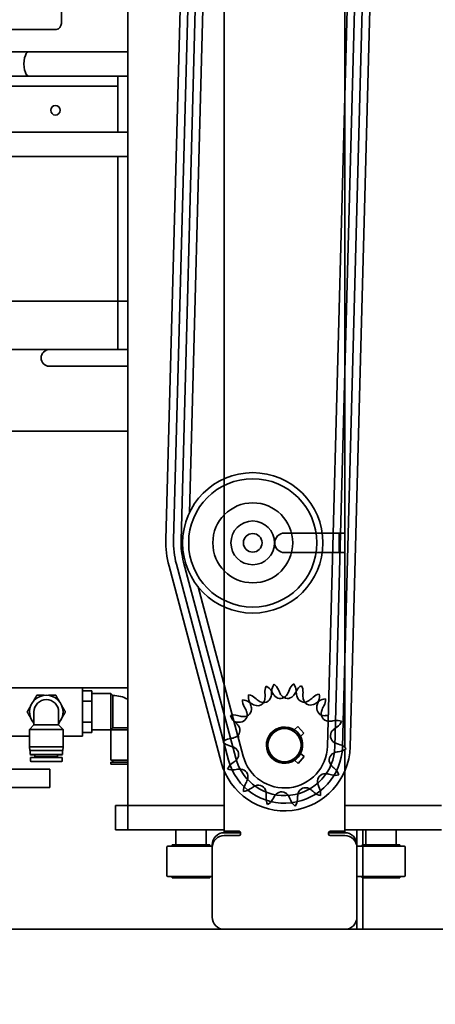
# Model space of a CAD drawing. Extents: x 789 to 3761, y 1100 to 3013.
# Drawn here: x 2710 to 2719, y 1423 to 1444 of the extents above; entities that cross this region are included whole.
import ezdxf

# ---------------------------------------------------------------- set-up
doc = ezdxf.new("R2010")
doc.units = 0
doc.header["$MEASUREMENT"] = 0
doc.layers.get('Defpoints').update_dxf_attribs({"linetype": 'CONTINUOUS'})
doc.layers.add('0101.0 MAIN RIGHT HAND MACHINE TIPOFF', color=7, linetype='CONTINUOUS')
doc.layers.add('Visible Edges(Pearson)', color=7, linetype='CONTINUOUS', lineweight=35)
doc.styles.add('Text1', font='arial.ttf', dxfattribs={"width": 0.95, "height": 1.5})
doc.dimstyles.new('ACAD DIMS', dxfattribs={"dimtxt": 1.5, "dimasz": 1.5, "dimexe": 1.5, "dimexo": 1.5, "dimgap": 0.09, "dimtad": 0, "dimtih": 1, "dimtoh": 1, "dimdec": 6, "dimzin": 12, "dimdsep": 46, "dimlunit": 5, "dimtxsty": 'Text1', "dimcen": 0.09, "dimclrd": 1, "dimclre": 1, "dimclrt": 256, "dimadec": 0, "dimazin": 0, "dimtfac": 1, "dimtdec": 6, "dimtofl": 0, "dimtmove": 0, "dimatfit": 3, "dimfxl": 1.5, "dimfrac": 2, "dimtolj": 1, "dimtzin": 0, "dimarcsym": 0})

# ---------------------------------------------------------------- blocks, each defined once
blk = doc.blocks.new('*D6')
at = {"layer": '0101.0 MAIN RIGHT HAND MACHINE TIPOFF', "color": 1, "lineweight": -2, "transparency": 16777216}
for p, q in [((2742.121, 1502.535), (2851.908, 1502.535)), ((2850.408, 1501.035), (2850.408, 1477.223)), ((2850.408, 1419.44), (2850.408, 1472.595)), ((2674.497, 1417.94), (2851.908, 1417.94))]:
    blk.add_line(p, q, dxfattribs=at)
at = {"layer": '0101.0 MAIN RIGHT HAND MACHINE TIPOFF', "color": 1, "transparency": 16777216}
for points in [[(2850.158, 1501.035), (2850.658, 1501.035), (2850.408, 1502.535)], [(2850.158, 1419.44), (2850.658, 1419.44), (2850.408, 1417.94)]]:
    blk.add_solid(points, dxfattribs=at)
at = {"layer": 'Defpoints', "color": 0, "transparency": 16777216}
for p in [(2740.621, 1502.535), (2672.997, 1417.94), (2850.408, 1417.94)]:
    blk.add_point(p, dxfattribs=at)
at = {"layer": '0101.0 MAIN RIGHT HAND MACHINE TIPOFF', "transparency": 16777216, "insert": (2850.408, 1474.909), "char_height": 1.5, "attachment_point": 5, "style": 'Text1'}
blk.add_mtext('\\A1;7\'-0 5/8"\\P [2149mm]', dxfattribs=at)

msp = doc.modelspace()

# ---------------------------------------------------------------- linework, layer by layer
at = {"layer": 'Visible Edges(Pearson)'}
for p, q in [((2712.2626117, 1427.3472311), (2712.2626117, 1475.2222311)), ((2716.7626117, 1432.9878561), (2716.7626117, 1473.9464482)), ((2713.0541978, 1432.8518887), (2714.1379359, 1473.4222679)), ((2717.4991943, 1469.7459705), (2716.3997955, 1428.5735413)), ((2717.657138, 1469.7417531), (2716.5577392, 1428.5693238)), ((2717.8130824, 1469.737589), (2716.7136836, 1428.5651597)), ((2717.9710261, 1469.7333715), (2716.8716273, 1428.5609423)), ((2714.2626117, 1469.5816061), (2714.2626117, 1428.6870788)), ((2713.2121415, 1432.8476697), (2714.1831544, 1469.1981175)), ((2716.7626117, 1442.1609904), (2716.7626117, 1469.043737)), ((2713.3680859, 1432.843504), (2714.3322405, 1468.9372077)), ((2713.5412215, 1433.4080036), (2714.4854787, 1468.7568353)), ((2714.2626117, 1460.4136789), (2714.2626117, 1434.1120998)), ((2710.8876117, 1443.5369311), (2710.8876117, 1443.8125311)), ((2712.2626117, 1427.3472311), (2712.2626117, 1443.8472311)), ((2710.711819, 1443.4119311), (2709.5242497, 1443.4119311)), ((2710.711819, 1443.4119311), (2710.7626117, 1443.4119311)), ((2710.2095734, 1442.949024), (2709.4240984, 1442.949024)), ((2712.2626117, 1442.949024), (2710.2095734, 1442.949024)), ((2710.2095734, 1442.449024), (2707.7197701, 1442.449024)), ((2712.2626117, 1442.449024), (2710.2095734, 1442.449024)), ((2712.0566066, 1442.355274), (2712.0566066, 1442.449024)), ((2712.0566066, 1442.355274), (2712.0566066, 1441.2848137)), ((2709.7626117, 1442.2386994), (2712.0566066, 1442.2386994)), ((2712.2626117, 1441.2848137), (2708.1414148, 1441.2848137)), ((2712.2626117, 1440.7848137), (2708.1414148, 1440.7848137)), ((2712.0566066, 1440.7848137), (2712.0566066, 1436.7847311)), ((2712.2626117, 1437.7847311), (2697.7047457, 1437.7847311)), ((2712.2626117, 1437.7847311), (2697.7047457, 1437.7847311)), ((2712.0566066, 1437.7847311), (2708.7260852, 1437.7847311)), ((2712.2626117, 1436.7847311), (2700.8414245, 1436.7847311)), ((2712.2626117, 1436.7847311), (2710.6376117, 1436.7847311)), ((2712.2626117, 1436.7847311), (2710.6376117, 1436.7847311)), ((2710.6376117, 1436.4409811), (2712.2626117, 1436.4409811)), ((2710.6376117, 1436.4409811), (2712.2626117, 1436.4409811)), ((2700.7001117, 1435.0972311), (2712.2626117, 1435.0972311)), ((2716.4863617, 1432.9878561), (2715.5126117, 1432.9878561)), ((2716.4863617, 1432.9878561), (2716.2927346, 1432.9878561)), ((2716.4863617, 1432.9878561), (2716.7626117, 1432.9878561)), ((2716.4863617, 1432.9878561), (2716.5176679, 1432.9878561)), ((2716.6426117, 1432.9878561), (2716.6426117, 1432.5816061)), ((2716.7626117, 1432.5816061), (2716.7626117, 1432.9878561)), ((2715.5126117, 1432.5816061), (2716.4863617, 1432.5816061)), ((2716.2927416, 1432.5816061), (2716.4863617, 1432.5816061)), ((2716.7626117, 1432.5816061), (2716.4863617, 1432.5816061)), ((2716.5068201, 1432.5816061), (2716.4863617, 1432.5816061)), ((2716.7626117, 1428.5564807), (2716.7626117, 1432.5816061)), ((2714.1988909, 1428.2474055), (2713.118303, 1432.3054014)), ((2714.3515705, 1428.288062), (2713.2709826, 1432.3460579)), ((2714.5023174, 1428.3282038), (2713.4217295, 1432.3861997)), ((2714.654997, 1428.3688603), (2713.7216685, 1431.8738443)), ((2714.2626117, 1431.4573124), (2714.2626117, 1429.842408)), ((2707.0126117, 1429.7847311), (2712.2626117, 1429.7847311)), ((2707.0126117, 1429.7847311), (2712.2626117, 1429.7847311)), ((2711.3251117, 1429.7847311), (2709.8251117, 1429.7847311)), ((2711.3251117, 1429.7847311), (2711.3251117, 1428.7847311)), ((2711.3251117, 1429.7847311), (2712.2626117, 1429.7847311)), ((2711.5219621, 1429.7208275), (2711.3251117, 1429.7208275)), ((2711.5219621, 1429.6128585), (2711.5219621, 1429.7208275)), ((2711.5219621, 1429.6629671), (2711.9156629, 1429.6629671)), ((2711.9156629, 1428.9149356), (2711.9156629, 1429.6629671)), ((2711.955033, 1429.623597), (2711.9156629, 1429.6629671)), ((2715.1048653, 1429.6768949), (2715.1076642, 1429.6433862)), ((2715.2389508, 1429.7184094), (2715.255576, 1429.6891815)), ((2715.2469417, 1429.7203297), (2715.2454127, 1429.6867391)), ((2715.3852493, 1429.7442751), (2715.397982, 1429.7131536)), ((2715.6136935, 1429.7468891), (2715.6016763, 1429.7154844)), ((2715.7605455, 1429.7243779), (2715.7445935, 1429.6947772)), ((2715.7525128, 1429.7261149), (2715.75481, 1429.692568)), ((2715.8955458, 1429.6859425), (2715.8935145, 1429.6523785)), ((2711.5219621, 1429.5048895), (2711.3251117, 1429.5048895)), ((2711.5219621, 1429.5048895), (2711.5219621, 1429.6128585)), ((2711.5219621, 1429.2889514), (2711.5219621, 1429.5048895)), ((2711.955033, 1428.9543057), (2711.955033, 1429.623597)), ((2714.7795907, 1429.4886408), (2714.807251, 1429.4695208)), ((2714.7859571, 1429.4938381), (2714.7991539, 1429.4629106)), ((2714.9001784, 1429.5754215), (2714.9251533, 1429.5529065)), ((2716.1025011, 1429.5891795), (2716.078048, 1429.5660989)), ((2716.225043, 1429.5051808), (2716.1978275, 1429.4854329)), ((2716.2185594, 1429.5102311), (2716.2060737, 1429.4790097)), ((2710.3192062, 1429.2847311), (2710.3192062, 1429.0170146)), ((2710.8310172, 1429.2847311), (2710.8310172, 1429.0170146)), ((2711.5219621, 1429.0730133), (2711.5219621, 1429.2889514)), ((2714.6767964, 1429.3930601), (2714.6938569, 1429.3640841)), ((2716.3299976, 1429.4119773), (2716.3136046, 1429.3826186)), ((2711.5219621, 1429.0730133), (2711.3251117, 1429.0730133)), ((2711.5219621, 1428.9650442), (2711.5219621, 1429.0730133)), ((2714.4654145, 1429.0823176), (2714.4986314, 1429.0770924)), ((2714.4688954, 1429.0897625), (2714.4942042, 1429.0676236)), ((2714.5364075, 1429.2128253), (2714.5686779, 1429.2033762)), ((2716.5484347, 1429.1061532), (2716.5153461, 1429.1001693)), ((2710.3192062, 1429.0170146), (2710.228655, 1428.9225264)), ((2710.228655, 1428.9225264), (2710.9215684, 1428.9225264)), ((2710.228655, 1428.5642587), (2710.228655, 1428.9225264)), ((2710.3192062, 1429.0170146), (2710.8310172, 1429.0170146)), ((2710.8310172, 1429.0170146), (2710.9215684, 1428.9225264)), ((2710.9215684, 1428.5642587), (2710.9215684, 1428.9225264)), ((2711.5219621, 1428.8570752), (2711.3251117, 1428.8570752)), ((2711.5219621, 1428.8570752), (2711.5219621, 1428.9650442)), ((2711.5219621, 1428.9149356), (2711.9156629, 1428.9149356)), ((2711.955033, 1428.9543057), (2711.9156629, 1428.9149356)), ((2711.955033, 1428.9543057), (2711.9156629, 1428.9149356)), ((2711.9156629, 1428.9149356), (2712.2626117, 1428.9149356)), ((2711.9156629, 1428.9149356), (2711.9156629, 1428.2850144)), ((2711.955033, 1428.9543057), (2712.2626117, 1428.9543057)), ((2715.7146786, 1428.913133), (2715.7874785, 1428.9808241)), ((2715.7874785, 1428.9808241), (2715.9151554, 1428.8435112)), ((2715.9151554, 1428.8435112), (2715.8423556, 1428.7758201)), ((2716.6025561, 1428.9766416), (2716.5750482, 1428.957303)), ((2709.8251117, 1428.7847311), (2710.228655, 1428.7847311)), ((2710.9215684, 1428.7847311), (2711.3251117, 1428.7847311)), ((2714.2626117, 1428.6379816), (2714.2626117, 1426.8147311)), ((2714.3659858, 1428.7283032), (2714.3991603, 1428.7337915)), ((2710.228655, 1428.5642587), (2710.9215684, 1428.5642587)), ((2710.2355439, 1428.4855185), (2710.228655, 1428.5642587)), ((2710.9146796, 1428.4855185), (2710.2355439, 1428.4855185)), ((2710.2424346, 1428.4855185), (2710.2424346, 1428.4067784)), ((2710.9077889, 1428.4855185), (2710.9077889, 1428.4067784)), ((2710.9146796, 1428.4855185), (2710.9215684, 1428.5642587)), ((2714.3585544, 1428.588135), (2714.3909626, 1428.5791697)), ((2715.8463558, 1428.4262344), (2715.9206856, 1428.3602268)), ((2716.6592377, 1428.4661591), (2716.6260632, 1428.4606708)), ((2716.666669, 1428.6063273), (2716.6342608, 1428.6152926)), ((2716.7626117, 1426.8147311), (2716.7626117, 1428.5073834)), ((2710.2424346, 1428.4067784), (2710.9077889, 1428.4067784)), ((2710.2542456, 1428.3949674), (2710.2424346, 1428.4067784)), ((2710.2483401, 1428.3437863), (2710.9018834, 1428.3437863)), ((2710.2483401, 1428.3437863), (2710.2483401, 1428.2689831)), ((2710.8959779, 1428.3949674), (2710.2542456, 1428.3949674)), ((2710.2601592, 1428.2571721), (2710.8900638, 1428.2571721)), ((2710.3408598, 1428.3555973), (2710.3290487, 1428.3437863)), ((2710.3408598, 1428.3949674), (2710.3408598, 1428.3555973)), ((2710.3408598, 1428.3555973), (2710.8093637, 1428.3555973)), ((2710.8093637, 1428.3949674), (2710.8093637, 1428.3555973)), ((2710.8093637, 1428.3555973), (2710.8211747, 1428.3437863)), ((2710.8959779, 1428.3949674), (2710.9077889, 1428.4067784)), ((2710.9018834, 1428.3437863), (2710.9018834, 1428.2689831)), ((2711.9156629, 1428.2850144), (2712.2626117, 1428.2850144)), ((2711.9156629, 1428.2456443), (2712.2626117, 1428.2456443)), ((2711.9156629, 1428.2456443), (2711.9156629, 1428.2062742)), ((2711.955033, 1428.2850144), (2711.955033, 1428.2456443)), ((2714.4226674, 1428.2178206), (2714.4501753, 1428.2371593)), ((2715.7961841, 1428.2200282), (2715.7218543, 1428.2860358)), ((2715.9206856, 1428.3602268), (2715.7961841, 1428.2200282)), ((2710.4153762, 1428.0972311), (2707.6286944, 1428.0972311)), ((2710.4153762, 1428.0972311), (2710.6487121, 1428.0972311)), ((2710.6487121, 1427.7222311), (2710.6487121, 1428.0972311)), ((2711.9156629, 1428.2062742), (2712.2626117, 1428.2062742)), ((2714.2626117, 1428.0626844), (2714.2626117, 1426.8147311)), ((2714.4767887, 1428.0883091), (2714.5098774, 1428.094293)), ((2716.5563281, 1428.1046998), (2716.5310192, 1428.1268387)), ((2716.7626117, 1426.8147311), (2716.7626117, 1428.0626844)), ((2714.6952259, 1427.782485), (2714.7116189, 1427.8118437)), ((2716.488816, 1427.9816369), (2716.4565455, 1427.991086)), ((2707.6286944, 1427.7222311), (2710.4153762, 1427.7222311)), ((2710.6487121, 1427.7222311), (2710.4153762, 1427.7222311)), ((2714.8001805, 1427.6892814), (2714.827396, 1427.7090294)), ((2716.1250451, 1427.6190408), (2716.1000702, 1427.6415557)), ((2716.2392664, 1427.7006242), (2716.2260695, 1427.7315517)), ((2715.1296776, 1427.5085198), (2715.131709, 1427.5420838)), ((2715.2646779, 1427.4700844), (2715.28063, 1427.4996851)), ((2715.6399742, 1427.4501872), (2715.6272415, 1427.4813087)), ((2715.7782818, 1427.4741326), (2715.7798108, 1427.5077232)), ((2712.0126117, 1427.3472311), (2712.1376117, 1427.3472311)), ((2712.0126117, 1427.3472311), (2712.0126117, 1426.8472311)), ((2712.0126117, 1427.3472311), (2712.1376117, 1427.3472311)), ((2712.0126117, 1427.3472311), (2712.0126117, 1426.8472311)), ((2712.2626117, 1427.3472311), (2712.1376117, 1427.3472311)), ((2712.2626117, 1427.3472311), (2712.1376117, 1427.3472311)), ((2712.2626117, 1427.3472311), (2712.5126117, 1427.3472311)), ((2712.2626117, 1427.3472311), (2712.2626117, 1426.8472311)), ((2712.2626117, 1427.3472311), (2712.5126117, 1427.3472311)), ((2712.2626117, 1427.3472311), (2712.2626117, 1426.8472311)), ((2712.5126117, 1427.3472311), (2714.2626117, 1427.3472311)), ((2712.5126117, 1427.3472311), (2714.2626117, 1427.3472311)), ((2716.7626117, 1427.3472311), (2718.5126117, 1427.3472311)), ((2716.7626117, 1427.3472311), (2718.5126117, 1427.3472311)), ((2718.5126117, 1427.3472311), (2718.7626117, 1427.3472311)), ((2718.5126117, 1427.3472311), (2718.7626117, 1427.3472311)), ((2712.1376117, 1426.8472311), (2712.0126117, 1426.8472311)), ((2712.1376117, 1426.8472311), (2712.0126117, 1426.8472311)), ((2712.1376117, 1426.8472311), (2712.2626117, 1426.8472311)), ((2712.1376117, 1426.8472311), (2712.2626117, 1426.8472311)), ((2712.5126117, 1426.8472311), (2712.2626117, 1426.8472311)), ((2712.5126117, 1426.8472311), (2712.2626117, 1426.8472311)), ((2712.5126117, 1426.8472311), (2714.2626117, 1426.8472311)), ((2712.5126117, 1426.8472311), (2714.2626117, 1426.8472311)), ((2713.2626117, 1426.5347311), (2713.2626117, 1426.8472311)), ((2713.8876117, 1426.5347311), (2713.8876117, 1426.8472311)), ((2714.2626117, 1426.7997311), (2714.2626117, 1426.8147311)), ((2714.2626117, 1426.8147311), (2714.5388617, 1426.8147311)), ((2714.2626117, 1426.7997311), (2714.2626117, 1426.8147311)), ((2714.2626117, 1426.8147311), (2714.5388617, 1426.8147311)), ((2714.2626117, 1426.7997311), (2714.2626117, 1426.7847311)), ((2714.2626117, 1426.7997311), (2714.2626117, 1426.7847311)), ((2714.5988617, 1426.7847311), (2714.2626117, 1426.7847311)), ((2714.5988617, 1426.7847311), (2714.2626117, 1426.7847311)), ((2714.3826117, 1426.8147311), (2714.3826117, 1426.7997311)), ((2714.3826117, 1426.8147311), (2714.3826117, 1426.7997311)), ((2714.3826117, 1426.7847311), (2714.3826117, 1426.7997311)), ((2714.3826117, 1426.7847311), (2714.3826117, 1426.7997311)), ((2714.5688617, 1426.8147311), (2714.5388617, 1426.8147311)), ((2714.5688617, 1426.8147311), (2714.5388617, 1426.8147311)), ((2714.5988617, 1426.7547311), (2714.5988617, 1426.7847311)), ((2714.5988617, 1426.7547311), (2714.5988617, 1426.7847311)), ((2716.4263617, 1426.7847311), (2716.4263617, 1426.7547311)), ((2716.7626117, 1426.7847311), (2716.4263617, 1426.7847311)), ((2716.7626117, 1426.7847311), (2716.4263617, 1426.7847311)), ((2716.4263617, 1426.7847311), (2716.4263617, 1426.7547311)), ((2716.4863617, 1426.8147311), (2716.4563617, 1426.8147311)), ((2716.4863617, 1426.8147311), (2716.4563617, 1426.8147311)), ((2716.4863617, 1426.8147311), (2716.7626117, 1426.8147311)), ((2716.4863617, 1426.8147311), (2716.7626117, 1426.8147311)), ((2716.6426117, 1426.7997311), (2716.6426117, 1426.8147311)), ((2716.6426117, 1426.7997311), (2716.6426117, 1426.8147311)), ((2716.6426117, 1426.7997311), (2716.6426117, 1426.7847311)), ((2716.6426117, 1426.7997311), (2716.6426117, 1426.7847311)), ((2716.7626117, 1426.8472311), (2718.5126117, 1426.8472311)), ((2716.7626117, 1426.8472311), (2718.5126117, 1426.8472311)), ((2716.7626117, 1426.8147311), (2716.7626117, 1426.7997311)), ((2716.7626117, 1426.8147311), (2716.7626117, 1426.7997311)), ((2716.7626117, 1426.7847311), (2716.7626117, 1426.7997311)), ((2716.7626117, 1426.7847311), (2716.7626117, 1426.7997311)), ((2717.0126117, 1426.8472311), (2717.0126117, 1426.5347311)), ((2717.0126117, 1426.8472311), (2717.0126117, 1426.5347311)), ((2717.1376117, 1426.8472311), (2717.1376117, 1424.7847311)), ((2717.1376117, 1426.8472311), (2717.1376117, 1426.5347311)), ((2717.2001117, 1426.5347311), (2717.2001117, 1426.8472311)), ((2717.8251117, 1426.5347311), (2717.8251117, 1426.8472311)), ((2718.7626117, 1426.8472311), (2718.5126117, 1426.8472311)), ((2718.7626117, 1426.8472311), (2718.5126117, 1426.8472311)), ((2714.2626117, 1426.7247311), (2714.5688617, 1426.7247311)), ((2714.2626117, 1426.7247311), (2714.5688617, 1426.7247311)), ((2716.4563617, 1426.7247311), (2716.7626117, 1426.7247311)), ((2716.4563617, 1426.7247311), (2716.7626117, 1426.7247311)), ((2713.0751117, 1425.8984811), (2713.0751117, 1426.4834811)), ((2714.0126117, 1426.5034811), (2713.0951117, 1426.5034811)), ((2713.1844867, 1426.5347311), (2713.9657367, 1426.5347311)), ((2713.1844867, 1426.5034811), (2713.1844867, 1426.5347311)), ((2713.9657367, 1426.5034811), (2713.9657367, 1426.5347311)), ((2714.0126117, 1426.5347311), (2714.0126117, 1426.4747311)), ((2714.0126117, 1426.5347311), (2714.0126117, 1426.4747311)), ((2714.0126117, 1426.4747311), (2714.0126117, 1425.0347311)), ((2714.0126117, 1426.4747311), (2714.0126117, 1425.0347311)), ((2717.0126117, 1426.4747311), (2717.0126117, 1426.5347311)), ((2717.0126117, 1426.4747311), (2717.0126117, 1426.5347311)), ((2717.0126117, 1425.0347311), (2717.0126117, 1426.4747311)), ((2717.0126117, 1425.0347311), (2717.0126117, 1426.4747311)), ((2717.9926117, 1426.5034811), (2717.0326117, 1426.5034811)), ((2717.1219867, 1426.5347311), (2717.9032367, 1426.5347311)), ((2717.1219867, 1426.5034811), (2717.1219867, 1426.5347311)), ((2717.9032367, 1426.5034811), (2717.9032367, 1426.5347311)), ((2718.0126117, 1425.8984811), (2718.0126117, 1426.4834811)), ((2713.0951117, 1425.8784811), (2714.0126117, 1425.8784811)), ((2713.1844867, 1425.8472311), (2713.1844867, 1425.8784811)), ((2713.1844867, 1425.8472311), (2713.9657367, 1425.8472311)), ((2713.9657367, 1425.8472311), (2713.9657367, 1425.8784811)), ((2717.0326117, 1425.8784811), (2717.9926117, 1425.8784811)), ((2717.1219867, 1425.8472311), (2717.1219867, 1425.8784811)), ((2717.1219867, 1425.8472311), (2717.9032367, 1425.8472311)), ((2717.1376117, 1425.8472311), (2717.1376117, 1424.7847311)), ((2717.9032367, 1425.8472311), (2717.9032367, 1425.8784811)), ((2717.0126117, 1425.0347311), (2717.0126117, 1424.7847311)), ((2717.0126117, 1425.0347311), (2717.0126117, 1424.7847311)), ((2714.2626117, 1424.7847311), (2661.5126117, 1424.7847311)), ((2714.2626117, 1424.7847311), (2661.5126117, 1424.7847311)), ((2714.2626117, 1424.7847311), (2661.5126117, 1424.7847311)), ((2714.2626117, 1424.7847311), (2716.7626117, 1424.7847311)), ((2714.2626117, 1424.7847311), (2716.7626117, 1424.7847311)), ((2757.5126117, 1424.7847311), (2716.7626117, 1424.7847311)), ((2757.5126117, 1424.7847311), (2716.7626117, 1424.7847311)), ((2757.5126117, 1424.7847311), (2716.7626117, 1424.7847311))]:
    msp.add_line(p, q, dxfattribs=at)
for centre, radius in [((2710.7652518, 1441.7386994), 0.098), ((2714.85388, 1432.7847061), 1.453125), ((2714.85388, 1432.7847061), 1.328125), ((2714.85388, 1432.7847061), 0.828125), ((2714.85388, 1432.7847061), 0.453125), ((2714.85388, 1432.7847061), 0.1925), ((2715.5126117, 1428.5972311), 0.34375), ((2715.5126117, 1428.5972311), 0.34375)]:
    msp.add_circle(centre, radius, dxfattribs=at)
for centre, radius, start, end in [((2710.7626117, 1443.5369311), 0.125, 279.45670705, 0), ((2710.6376117, 1436.6128561), 0.171875, 90, 270), ((2710.6376117, 1436.6128561), 0.171875, 90, 270), ((2715.5126117, 1432.7847311), 0.203125, 90, 270), ((2714.9776117, 1432.8005095), 1.9241, 178.46984789, 194.91105818), ((2714.9776117, 1432.8005095), 1.7661, 178.46984789, 194.91105818), ((2714.9776117, 1432.8005095), 1.6101, 178.46984789, 194.91105818), ((2715.506886, 1429.7084973), 0.2602134, 144.80180826, 177.39374828), ((2715.1444127, 1429.6457419), 0.2602134, 22.25089114, 54.84283116), ((2715.8567217, 1429.6538927), 0.2602134, 126.46836041, 159.06030043), ((2715.4929073, 1429.7083373), 0.2602134, 3.91744329, 36.50938331), ((2715.0252927, 1429.595963), 0.2602134, 170.51609398, 203.108034), ((2714.7259441, 1429.3821511), 0.2602134, 47.96517685, 80.55711687), ((2714.7034717, 1429.6096257), 0.4056, 350.77458615, 4.77458615), ((2715.3641758, 1429.698554), 0.2602134, 152.18264613, 184.77458615), ((2715.0127677, 1429.5897538), 0.2602134, 29.631729, 62.22366903), ((2714.8402322, 1429.7051825), 0.4056, 343.39374828, 357.39374828), ((2715.6081321, 1429.8897196), 0.4056, 209.631729, 223.631729), ((2715.7733788, 1429.8667393), 0.4056, 202.25089114, 216.25089114), ((2715.2228633, 1429.8604399), 0.4056, 325.06030043, 339.06030043), ((2715.3875408, 1429.8871954), 0.4056, 317.67946257, 331.67946257), ((2716.1594623, 1429.7202782), 0.4056, 183.91744329, 197.91744329), ((2715.9896133, 1429.6009317), 0.2602134, 119.08752255, 151.67946257), ((2715.6358076, 1429.7016622), 0.2602134, 356.53660542, 29.12854544), ((2716.2983737, 1429.6278759), 0.4056, 176.53660542, 190.53660542), ((2716.2811123, 1429.3999466), 0.2602134, 100.7540747, 133.34601472), ((2715.9769496, 1429.6068527), 0.2602134, 338.20315758, 10.7950976), ((2710.5751117, 1429.2847311), 0.3464567, 317.61538387, 222.38461613), ((2710.5751117, 1429.2847311), 0.2559055, 0, 180), ((2711.955033, 1428.9543057), 0.669252, 62.63961309, 90), ((2714.9010295, 1429.5250848), 0.2602134, 177.89693184, 210.48887186), ((2714.6316284, 1429.274589), 0.2602134, 55.34601472, 87.93795474), ((2714.4260966, 1429.3037263), 0.4056, 9.108034, 23.108034), ((2715.0378829, 1429.8031677), 0.4056, 235.34601472, 249.34601472), ((2714.9498431, 1429.5696101), 0.156, 249.34601472, 350.77458615), ((2715.1967358, 1429.8541611), 0.4056, 227.96517685, 241.96517685), ((2715.0794218, 1429.6338486), 0.156, 241.96517685, 343.39374828), ((2715.4274742, 1429.7174904), 0.156, 223.631729, 325.06030043), ((2715.5720925, 1429.7191453), 0.156, 216.25089114, 317.67946257), ((2715.9219677, 1429.6434897), 0.156, 197.91744329, 299.34601472), ((2716.0529824, 1429.5822331), 0.156, 190.53660542, 291.96517685), ((2715.7996431, 1429.86106), 0.4056, 299.34601472, 313.34601472), ((2715.9596213, 1429.813715), 0.4056, 291.96517685, 305.96517685), ((2716.5826759, 1429.3284036), 0.4056, 158.20315758, 172.20315758), ((2716.3778647, 1429.2945708), 0.2602134, 93.37323683, 125.96517685), ((2716.1028021, 1429.5388365), 0.2602134, 330.82231971, 3.41425973), ((2714.5836753, 1429.2291382), 0.156, 275.06030043, 16.48887186), ((2714.6725496, 1429.3432371), 0.156, 267.67946257, 9.108034), ((2714.3443402, 1429.1582944), 0.4056, 16.48887186, 30.48887186), ((2716.3353833, 1429.3622646), 0.156, 172.20315758, 273.631729), ((2716.4268452, 1429.2502292), 0.156, 164.82231971, 266.25089114), ((2716.6677388, 1429.1848806), 0.4056, 150.82231971, 164.82231971), ((2714.4632847, 1428.9630973), 0.2602134, 73.67946257, 106.27140259), ((2714.6402189, 1429.2856177), 0.2602134, 196.23037969, 228.82231971), ((2714.4249786, 1428.8252651), 0.2602134, 81.06030043, 81.15360897), ((2714.2271587, 1428.7623401), 0.4056, 34.82231971, 48.82231971), ((2714.5616596, 1429.4777653), 0.4056, 261.06030043, 275.06030043), ((2714.6826559, 1429.5926324), 0.4056, 253.67946257, 267.67946257), ((2716.3195729, 1429.6113634), 0.4056, 273.631729, 283.89781329), ((2716.443166, 1429.499295), 0.4056, 266.25089114, 280.25089114), ((2716.594742, 1428.8500933), 0.2602134, 67.65895112, 100.25089114), ((2716.4529021, 1429.1895142), 0.2602134, 305.108034, 337.69997402), ((2711.955033, 1428.9543057), 0.0000394, 0, 90), ((2714.432062, 1428.90487), 0.156, 293.39374828, 34.82231971), ((2714.4014948, 1428.7635093), 0.156, 351.73904015, 38.08307622), ((2715.5126117, 1428.5972311), 0.375, 332.87126047, 303.91623609), ((2715.5126117, 1428.5972311), 0.375, 57.39495548, 28.4399311), ((2715.5126117, 1428.5972311), 0.375, 28.4399311, 57.39495548), ((2716.6196329, 1428.788891), 0.156, 139.108034, 240.53660542), ((2716.8083168, 1428.6254942), 0.4056, 125.108034, 139.108034), ((2714.4084574, 1428.4715792), 0.2602134, 99.39374828, 131.9856883), ((2714.4279332, 1428.8389289), 0.2602134, 221.9446654, 254.53660542), ((2714.3329589, 1429.1339524), 0.4056, 279.39374828, 293.39374828), ((2716.742403, 1429.0062103), 0.4056, 240.53660542, 254.53660542), ((2715.5126117, 1428.5972311), 1.3595, 194.91105818, 358.470434), ((2715.5126117, 1428.5972311), 1.2015, 194.91105818, 358.470434), ((2714.2828205, 1428.188252), 0.4056, 60.53660542, 74.53660542), ((2714.4055906, 1428.4055712), 0.156, 319.108034, 60.53660542), ((2715.5126117, 1428.5972311), 1.0455, 194.91105818, 358.470434), ((2715.5126117, 1428.5972311), 0.8875, 194.91105818, 358.470434), ((2715.5126117, 1428.5972311), 0.375, 303.91623609, 332.87126047), ((2716.5931614, 1428.2895923), 0.156, 113.39374828, 214.82231971), ((2716.6922646, 1428.0605099), 0.4056, 99.39374828, 113.39374828), ((2716.6167661, 1428.722883), 0.2602134, 279.39374828, 311.9856883), ((2716.5972902, 1428.3555333), 0.2602134, 41.9446654, 74.53660542), ((2710.2601511, 1428.2689831), 0.011811, 180, 270), ((2710.8900724, 1428.2689831), 0.011811, 270, 0), ((2714.5723213, 1428.0049481), 0.2602134, 125.108034, 157.69997402), ((2714.2169066, 1428.5689681), 0.4056, 305.108034, 319.108034), ((2714.4304814, 1428.344369), 0.2602134, 247.65895112, 280.25089114), ((2714.5820575, 1427.6951672), 0.4056, 86.25089114, 100.25089114), ((2714.5983783, 1427.9442331), 0.156, 344.82231971, 86.25089114), ((2716.3526739, 1427.8512251), 0.156, 87.67946257, 189.108034), ((2716.3425676, 1427.6018298), 0.4056, 73.67946257, 87.67946257), ((2716.7980648, 1428.4321222), 0.4056, 214.82231971, 228.82231971), ((2716.3850045, 1427.9088446), 0.2602134, 16.23037969, 48.82231971), ((2714.3574847, 1428.0095816), 0.4056, 330.82231971, 344.82231971), ((2716.5991268, 1427.8907359), 0.4056, 189.108034, 203.108034), ((2716.5619388, 1428.231365), 0.2602134, 253.67946257, 286.27140259), ((2714.9224214, 1427.6556258), 0.2602134, 150.82231971, 183.41425973), ((2714.6473588, 1427.8998914), 0.2602134, 273.37323683, 305.96517685), ((2715.0656022, 1427.3807473), 0.4056, 111.96517685, 125.96517685), ((2714.9722411, 1427.6122292), 0.156, 10.53660542, 111.96517685), ((2714.7268498, 1427.5665864), 0.4056, 356.53660542, 10.53660542), ((2715.4531309, 1427.475317), 0.156, 36.25089114, 137.67946257), ((2716.1849912, 1427.4892797), 0.4056, 163.39374828, 177.39374828), ((2715.9458017, 1427.5606137), 0.156, 61.96517685, 163.39374828), ((2715.8284877, 1427.3403012), 0.4056, 47.96517685, 61.96517685), ((2716.2992793, 1427.8123112), 0.2602134, 227.96517685, 260.55711687), ((2715.9999308, 1427.5984992), 0.2602134, 350.51609398, 23.108034), ((2715.3894158, 1427.4928), 0.2602134, 176.53660542, 209.12854544), ((2715.0356101, 1427.5935306), 0.2602134, 299.08752255, 331.67946257), ((2715.6376826, 1427.3072669), 0.4056, 137.67946257, 151.67946257), ((2715.2518447, 1427.327723), 0.4056, 22.25089114, 36.25089114), ((2715.8808107, 1427.5487204), 0.2602134, 202.25089114, 234.84283116), ((2715.5183375, 1427.485965), 0.2602134, 324.80180826, 357.39374828), ((2714.2626117, 1426.5347311), 0.25, 90, 180), ((2714.2626117, 1426.5347311), 0.25, 90, 180), ((2714.5688617, 1426.7847311), 0.03, 0, 90), ((2714.5688617, 1426.7847311), 0.03, 0, 90), ((2716.4563617, 1426.7847311), 0.03, 90, 180), ((2716.4563617, 1426.7847311), 0.03, 90, 180), ((2716.7626117, 1426.5347311), 0.25, 0, 90), ((2716.7626117, 1426.5347311), 0.25, 0, 90), ((2714.2626117, 1426.4747311), 0.25, 90, 180), ((2714.2626117, 1426.4747311), 0.25, 90, 180), ((2714.5688617, 1426.7547311), 0.03, 270, 0), ((2714.5688617, 1426.7547311), 0.03, 270, 0), ((2716.4563617, 1426.7547311), 0.03, 180, 270), ((2716.4563617, 1426.7547311), 0.03, 180, 270), ((2716.7626117, 1426.4747311), 0.25, 0, 90), ((2716.7626117, 1426.4747311), 0.25, 0, 90), ((2713.0951117, 1426.4834811), 0.02, 90, 180), ((2717.0326117, 1426.4834811), 0.02, 90, 180), ((2717.9926117, 1426.4834811), 0.02, 0, 90), ((2713.0951117, 1425.8984811), 0.02, 180, 270), ((2717.0326117, 1425.8984811), 0.02, 180, 270), ((2717.9926117, 1425.8984811), 0.02, 270, 0), ((2714.2626117, 1425.0347311), 0.25, 180, 270), ((2714.2626117, 1425.0347311), 0.25, 180, 270), ((2716.7626117, 1425.0347311), 0.25, 270, 0), ((2716.7626117, 1425.0347311), 0.25, 270, 0)]:
    msp.add_arc(centre, radius, start, end, dxfattribs=at)
msp.add_ellipse((2710.2095734, 1442.699024), major_axis=(0, -0.25), ratio=0.3892006329, start_param=3.1415926536, end_param=6.2831853072, dxfattribs=at)
msp.add_open_spline([(2710.7831495, 1443.4136299), (2710.776244, 1443.4124796), (2710.7693323, 1443.4119311), (2710.7626117, 1443.4119311)], degree=3, dxfattribs=at)
for points, weights in [([(2710.2992641, 1429.4943506), (2710.3353449, 1429.5568444), (2710.376676, 1429.6284319)], [1.0134102021, 1.02925611846, 1]), ([(2710.376676, 1429.6284319), (2710.4593382, 1429.6284319), (2710.5314997, 1429.6284319)], [1, 1.02925611846, 1.0134102021]), ([(2710.6187238, 1429.6284319), (2710.6908853, 1429.6284319), (2710.7735475, 1429.6284319)], [1.0134102021, 1.02925611846, 1]), ([(2710.7735475, 1429.6284319), (2710.8148786, 1429.5568444), (2710.8509593, 1429.4943506)], [1, 1.02925611846, 1.0134102021]), ([(2710.1782402, 1429.2847311), (2710.2195713, 1429.3563187), (2710.2556521, 1429.4188124)], [1, 1.02925611846, 1.0134102021]), ([(2710.2556521, 1429.1506499), (2710.2195713, 1429.2131436), (2710.1782402, 1429.2847311)], [1.0134102021, 1.02925611846, 1]), ([(2710.8945714, 1429.4188124), (2710.9306521, 1429.3563187), (2710.9719832, 1429.2847311)], [1.0134102021, 1.02925611846, 1]), ([(2710.9719832, 1429.2847311), (2710.9306521, 1429.2131436), (2710.8945714, 1429.1506499)], [1, 1.02925611846, 1.0134102021]), ([(2710.3192062, 1429.0405709), (2710.3091321, 1429.0580199), (2710.2992641, 1429.0751116)], [1.01868215761, 1.01769531026, 1.0134102021]), ([(2710.8509593, 1429.0751116), (2710.8410914, 1429.0580199), (2710.8310172, 1429.0405709)], [1.0134102021, 1.01769531026, 1.01868215761])]:
    msp.add_rational_spline(points, weights, degree=2, dxfattribs=at)

# ---------------------------------------------------------------- dimensions: what is measured, and where the dimension line sits
at = {"layer": '0101.0 MAIN RIGHT HAND MACHINE TIPOFF', "color": 7}
dim = msp.add_linear_dim(base=(2850.4075939, 1417.9403217), p1=(2740.6213716, 1502.5347311), p2=(2672.9965298, 1417.9403217), angle=270, dimstyle='ACAD DIMS', override={"dimdec": 3, "dimlunit": 4, "dimpost": '\\X'}, dxfattribs=at)
dim.commit()
dim.dimension.update_dxf_attribs({"geometry": '*D6', "text_midpoint": (2850.4075939, 1474.9089979), "dimtype": 160})

doc.saveas('drawing.dxf')
